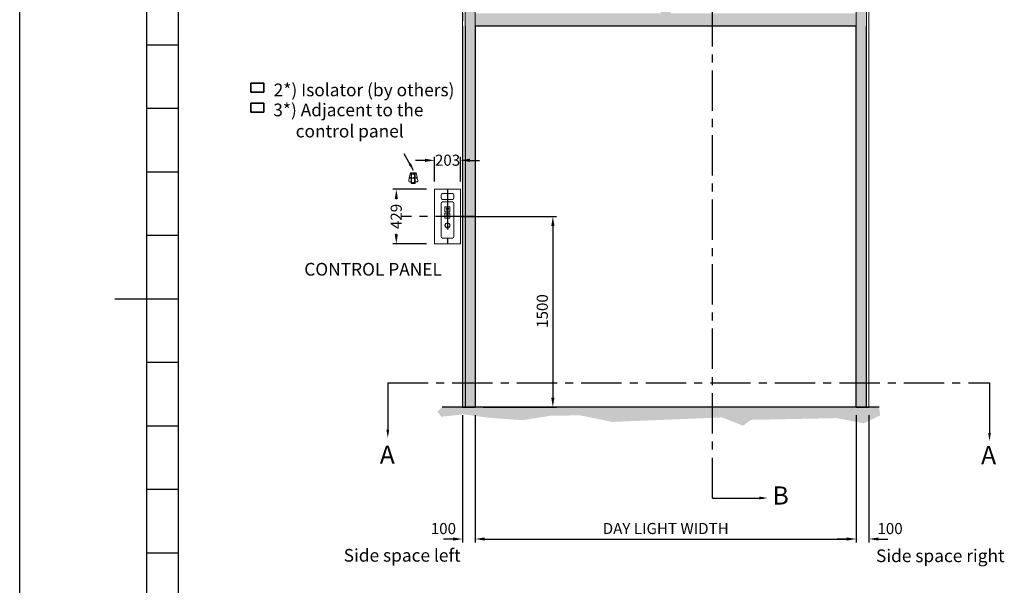
# Model space of a CAD drawing. Units: millimetres. Extents: x 0 to 21000, y 0 to 14850.
# Drawn here: x 0 to 7753, y 5171 to 9624 of the extents above; entities that cross this region are included whole.
import ezdxf

# ---------------------------------------------------------------- set-up
doc = ezdxf.new("R2010")
doc.units = ezdxf.units.MM
doc.header["$LTSCALE"] = 10
doc.linetypes.add('CENTER', pattern=[50.8, 31.75, -6.35, 6.35, -6.35])
doc.linetypes.add('DASHDHALF', pattern=[12.7, 6.35, -3.175, 0, -3.175])
for name, color, linetype in [('1 Frame', 1, 'Continuous'), ('24 FLOOR LEVEL', 7, 'Continuous'), ('26 CLEAR ZONE', 140, 'Continuous'), ('3 Construction', 4, 'Continuous'), ('8 Text', 3, 'Continuous'), ('9 Center', 4, 'CENTER'), ('HATCH', 9, 'CENTER')]:
    doc.layers.add(name, color=color, linetype=linetype)
doc.layers.add('Dimensions', color=7, linetype='Continuous', lineweight=25)
doc.layers.add('Sketch Geometry', color=7, linetype='Continuous', lineweight=35)
doc.styles.get("Standard").update_dxf_attribs({"font": 'arial.ttf'})
doc.dimstyles.get("Standard").update_dxf_attribs({"dimscale": 15, "dimtxt": 3.5, "dimasz": 3, "dimexe": 1.1, "dimexo": 2.5, "dimgap": 1.5, "dimtad": 1, "dimdec": 1, "dimdsep": 46, "dimtxsty": 'Standard', "dimcen": -3, "dimdle": 1.25, "dimclrd": 4, "dimclre": 4, "dimclrt": 3, "dimadec": 0, "dimazin": 0, "dimtfac": 0.75, "dimtdec": 1, "dimtix": 1, "dimtofl": 0, "dimtmove": 2, "dimatfit": 3, "dimfxl": 1.1, "dimtvp": 1, "dimtolj": 1, "dimarcsym": 0})

# ---------------------------------------------------------------- blocks, each defined once
blk = doc.blocks.new('A3kader')
at = {"layer": '1 Frame'}
blk.add_line((25, 10), (25, 287), dxfattribs=at)
at = {"layer": '3 Construction'}
for p, q in [((0, 0), (0, 297)), ((20, 98.5), (20, 198.5)), ((25, 188.5), (20, 188.5)), ((25, 178.5), (20, 178.5)), ((25, 168.5), (20, 168.5)), ((25, 158.5), (20, 158.5)), ((25, 148.5), (15, 148.5)), ((25, 138.5), (20, 138.5)), ((25, 128.5), (20, 128.5)), ((25, 118.5), (20, 118.5)), ((25, 108.5), (20, 108.5))]:
    blk.add_line(p, q, dxfattribs=at)
at = {"layer": '8 Text'}
blk.add_attdef('SHEET_SIZE', (397.86, 41.9), '', height=3.5, dxfattribs=at)
blk = doc.blocks.new('*D15')
at = {"color": 4, "lineweight": -2, "ltscale": 2, "transparency": 16777216}
for p, q in [((6587, 6511.9), (6587, 5508.2)), ((6687, 6511.9), (6687, 5508.2)), ((6512, 5535.7), (6437, 5535.7)), ((6762, 5535.7), (6837, 5535.7))]:
    blk.add_line(p, q, dxfattribs=at)
at = {"color": 4, "ltscale": 2, "transparency": 16777216}
for points in [[(6512, 5548.2), (6512, 5523.2), (6587, 5535.7)], [(6762, 5548.2), (6762, 5523.2), (6687, 5535.7)]]:
    blk.add_solid(points, dxfattribs=at)
at = {"layer": 'Defpoints', "color": 0, "ltscale": 2, "transparency": 16777216}
for p in [(6587, 6574.4), (6687, 6574.4), (6687, 5535.7)]:
    blk.add_point(p, dxfattribs=at)
at = {"color": 3, "ltscale": 2, "transparency": 16777216, "insert": (6853.5, 5617.8), "char_height": 87.5, "attachment_point": 5}
blk.add_mtext('\\A1;100', dxfattribs=at)
blk = doc.blocks.new('*D16')
at = {"color": 4, "lineweight": -2, "ltscale": 2, "transparency": 16777216}
for p, q in [((3487, 6511.9), (3487, 5508.2)), ((3587, 6511.9), (3587, 5508.2)), ((3412, 5535.7), (3337, 5535.7)), ((3662, 5535.7), (3737, 5535.7))]:
    blk.add_line(p, q, dxfattribs=at)
at = {"color": 4, "ltscale": 2, "transparency": 16777216}
for points in [[(3412, 5548.2), (3412, 5523.2), (3487, 5535.7)], [(3662, 5548.2), (3662, 5523.2), (3587, 5535.7)]]:
    blk.add_solid(points, dxfattribs=at)
at = {"layer": 'Defpoints', "color": 0, "ltscale": 2, "transparency": 16777216}
for p in [(3487, 6574.4), (3587, 6574.4), (3587, 5535.7)]:
    blk.add_point(p, dxfattribs=at)
at = {"color": 3, "ltscale": 2, "transparency": 16777216, "insert": (3336.4, 5617.8), "char_height": 87.5, "attachment_point": 5}
blk.add_mtext('\\A1;100', dxfattribs=at)
blk = doc.blocks.new('*D17')
at = {"color": 4, "lineweight": -2, "ltscale": 2, "transparency": 16777216}
for p, q in [((3587, 6511.9), (3587, 5508.2)), ((6587, 6511.9), (6587, 5508.2)), ((3662, 5535.7), (6512, 5535.7))]:
    blk.add_line(p, q, dxfattribs=at)
at = {"color": 4, "ltscale": 2, "transparency": 16777216}
for points in [[(3662, 5548.2), (3662, 5523.2), (3587, 5535.7)], [(6512, 5548.2), (6512, 5523.2), (6587, 5535.7)]]:
    blk.add_solid(points, dxfattribs=at)
at = {"layer": 'Defpoints', "color": 0, "ltscale": 2, "transparency": 16777216}
for p in [(3587, 6574.4), (6587, 6574.4), (6587, 5535.7)]:
    blk.add_point(p, dxfattribs=at)
at = {"color": 3, "ltscale": 2, "transparency": 16777216, "insert": (5087, 5618.5), "char_height": 87.5, "attachment_point": 5}
blk.add_mtext('\\A1;DAY LIGHT WIDTH', dxfattribs=at)
blk = doc.blocks.new('*D22')
at = {"layer": 'Defpoints', "color": 0, "linetype": 'Continuous', "transparency": 16777216}
for p in [(3470, 8517), (3267, 8288.9), (3470, 8288.9)]:
    blk.add_point(p, dxfattribs=at)
at = {"layer": 'Dimensions', "color": 4, "linetype": 'Continuous', "lineweight": -2, "transparency": 16777216}
for p, q in [((3267, 8351.4), (3267, 8544.5)), ((3470, 8351.4), (3470, 8544.5)), ((3192, 8517), (3117, 8517)), ((3545, 8517), (3620, 8517))]:
    blk.add_line(p, q, dxfattribs=at)
at = {"layer": 'Dimensions', "color": 4, "linetype": 'Continuous', "transparency": 16777216}
for points in [[(3192, 8529.5), (3192, 8504.5), (3267, 8517)], [(3545, 8529.5), (3545, 8504.5), (3470, 8517)]]:
    blk.add_solid(points, dxfattribs=at)
at = {"layer": 'Dimensions', "color": 3, "linetype": 'Continuous', "lineweight": 25, "transparency": 16777216, "insert": (3269.7, 8561.7), "char_height": 87.5, "attachment_point": 1}
blk.add_mtext('\\A1;203', dxfattribs=at)
blk = doc.blocks.new('*D23')
at = {"layer": 'Defpoints', "color": 0, "linetype": 'Continuous', "transparency": 16777216}
for p in [(3402.5, 8074.4), (3587, 6574.4), (4198.3, 6574.4)]:
    blk.add_point(p, dxfattribs=at)
at = {"layer": 'Dimensions', "color": 4, "linetype": 'Continuous', "lineweight": -2, "transparency": 16777216}
for p, q in [((3465, 8074.4), (4225.8, 8074.4)), ((4198.3, 7999.4), (4198.3, 6649.4)), ((3649.5, 6574.4), (4225.8, 6574.4))]:
    blk.add_line(p, q, dxfattribs=at)
at = {"layer": 'Dimensions', "color": 4, "linetype": 'Continuous', "transparency": 16777216}
for points in [[(4185.8, 7999.4), (4210.8, 7999.4), (4198.3, 8074.4)], [(4185.8, 6649.4), (4210.8, 6649.4), (4198.3, 6574.4)]]:
    blk.add_solid(points, dxfattribs=at)
at = {"layer": 'Dimensions', "color": 3, "linetype": 'Continuous', "lineweight": 25, "transparency": 16777216, "insert": (4071.5, 7198), "char_height": 87.5, "attachment_point": 1, "rotation": 90}
blk.add_mtext('\\A1;1500', dxfattribs=at)
blk = doc.blocks.new('*D24')
at = {"layer": 'Defpoints', "color": 0, "linetype": 'Continuous', "transparency": 16777216}
for p in [(3267, 8288.9), (2965.7, 7859.9), (3267, 7859.9)]:
    blk.add_point(p, dxfattribs=at)
at = {"layer": 'Dimensions', "color": 4, "linetype": 'Continuous', "lineweight": -2, "transparency": 16777216}
for p, q in [((3204.5, 8288.9), (2938.2, 8288.9)), ((2965.7, 8213.9), (2965.7, 8210.4)), ((2965.7, 7934.9), (2965.7, 7938.4)), ((3204.5, 7859.9), (2938.2, 7859.9))]:
    blk.add_line(p, q, dxfattribs=at)
at = {"layer": 'Dimensions', "color": 4, "linetype": 'Continuous', "transparency": 16777216}
for points in [[(2953.2, 8213.9), (2978.2, 8213.9), (2965.7, 8288.9)], [(2953.2, 7934.9), (2978.2, 7934.9), (2965.7, 7859.9)]]:
    blk.add_solid(points, dxfattribs=at)
at = {"layer": 'Dimensions', "color": 3, "linetype": 'Continuous', "lineweight": 25, "transparency": 16777216, "insert": (2921, 7975.9), "char_height": 87.5, "attachment_point": 1, "rotation": 90}
blk.add_mtext('\\A1;429', dxfattribs=at)

msp = doc.modelspace()

# ---------------------------------------------------------------- hatches: boundary and pattern name
at = {"ltscale": 2}
h = msp.add_hatch(color=251, dxfattribs=at)
h.dxf.hatch_style = 1
h.paths.add_polyline_path([(5126.97, 11124.41), (5046.97, 11124.41), (5046.97, 9674.41), (5126.97, 9674.41)])
h.paths.add_polyline_path([(6586.97, 9674.41), (3586.97, 9674.41), (3586.97, 9574.41), (6586.97, 9574.41)])
h.paths.add_polyline_path([(3586.97, 9674.41), (3586.97, 11124.41), (3506.97, 11124.41), (3506.97, 10574.41), (3506.97, 6574.41), (3586.97, 6574.41), (3586.97, 9574.41)])
h.paths.add_polyline_path([(6666.97, 11124.41), (6586.97, 11124.41), (6586.97, 9574.41), (6586.97, 6574.41), (6666.97, 6574.41), (6666.97, 10574.41)])
at = {"layer": 'HATCH'}
h = msp.add_hatch(dxfattribs=at)
h.set_pattern_fill('AR-CONC', color=256, scale=15, style=0)
h.set_pattern_definition([(50, (-565.225, 7540.995), (107.589, -9.4128), [11.25, -123.75]), (355, (-565.22, 7541), (-20.8127, 112.8288), [9, -99]), (100.4514, (-556.26, 7540.21), (86.7764, 103.416), [9.561, -105.1713]), (46.1842, (-565.22, 7571), (160.0862, -24.8279), [16.875, -185.625]), (96.6356, (-551.88, 7568.93), (140.1994, 146.1177), [14.3415, -157.757]), (351.1842, (-565.22, 7571), (140.1993, 146.1178), [13.5, -148.5]), (21, (-550.225, 7563.495), (89.5361, -60.3928), [11.25, -123.75]), (326, (-550.22, 7563.5), (36.4973, 108.7725), [9, -99]), (71.4514, (-542.76, 7558.46), (126.0334, 48.3796), [9.561, -105.1713]), (37.5, (-565.225, 7540.995), (1.82398, 49.93408), [0, -97.8, 0, -100.5, 0, -99.375]), (7.5, (-565.225, 7540.995), (39.46043, 59.16176), [0, -57.3, 0, -95.55, 0, -37.875]), (327.5, (-598.675, 7540.995), (80.07337, -3.38323), [0, -37.5, 0, -117, 0, -155.25]), (317.5, (-613.675, 7540.995), (87.4779, 15.01575), [0, -48.75, 0, -77.7, 0, -110.25])])
h.paths.add_polyline_path([(6767.1, 6574.41), (3326.38, 6574.41), (3289.73, 6539.02), (3319.64, 6498.26), (3493.65, 6517.28), (3697.56, 6490.11), (3961.3, 6471.08), (4181.53, 6506.41), (4412.63, 6509.13), (4668.21, 6457.49), (5531.51, 6492.82), (5695.47, 6427.88), (5759.98, 6473.8), (6431.23, 6487.39), (6644.99, 6446.62), (6775.33, 6509.13)])

# ---------------------------------------------------------------- linework, layer by layer
at = {"ltscale": 2}
for p, q in [((3486.97, 9574.41), (3486.97, 6574.41)), ((3506.97, 9574.41), (3506.97, 6574.41)), ((3586.97, 9574.41), (3586.97, 6574.41)), ((6586.97, 9574.41), (3586.97, 9574.41)), ((6586.97, 9574.41), (3586.97, 9574.41)), ((6586.97, 9574.41), (3586.97, 9574.41)), ((6586.97, 6574.41), (6586.97, 9574.41)), ((6666.97, 6574.41), (6666.97, 9574.41)), ((3102.12, 8437.26), (3027.12, 8567.14)), ((3486.97, 6574.41), (3586.97, 6574.41)), ((6586.97, 6574.41), (6686.97, 6574.41))]:
    msp.add_line(p, q, dxfattribs=at)
at = {"lineweight": 0, "ltscale": 2}
for p, q in [((3266.97, 8288.91), (3292.83, 8288.91)), ((3266.97, 7859.91), (3266.97, 8288.91)), ((3444.11, 8288.91), (3292.83, 8288.91)), ((3317.76, 8221.13), (3317.76, 8243.7)), ((3329.04, 8254.99), (3408.05, 8254.99)), ((3419.33, 8243.7), (3419.33, 8221.13)), ((3444.11, 8288.91), (3469.97, 8288.91)), ((3469.97, 7859.91), (3469.97, 8288.91)), ((3317.76, 7916.9), (3317.76, 8178.35)), ((3408.05, 8209.84), (3329.04, 8209.84)), ((3329.04, 8189.63), (3408.05, 8189.63)), ((3348.8, 8149.16), (3348.8, 8114.17)), ((3386.04, 8151.42), (3351.05, 8151.42)), ((3358.41, 8136.24), (3368.67, 8144.93)), ((3361.1, 8137.22), (3368.67, 8143.64)), ((3368.67, 8144.93), (3379.08, 8136.1)), ((3368.67, 8143.64), (3376.24, 8137.22)), ((3388.3, 8114.17), (3388.3, 8149.16)), ((3419.33, 8178.35), (3419.33, 7916.9)), ((3348.8, 8098.37), (3348.8, 8063.39)), ((3351.05, 8111.92), (3386.04, 8111.92)), ((3386.04, 8100.63), (3351.05, 8100.63)), ((3368.55, 8068.45), (3358.01, 8077.14)), ((3358.01, 8077.14), (3363.18, 8077.14)), ((3363.26, 8136.24), (3358.41, 8136.24)), ((3368.55, 8069.83), (3360.97, 8076.07)), ((3360.97, 8076.07), (3364.24, 8076.07)), ((3364.24, 8137.22), (3361.1, 8137.22)), ((3363.18, 8092.46), (3373.91, 8092.46)), ((3363.18, 8077.14), (3363.18, 8092.46)), ((3363.3, 8120.91), (3363.26, 8136.24)), ((3374.04, 8120.91), (3363.3, 8120.91)), ((3364.28, 8121.9), (3364.24, 8137.22)), ((3364.24, 8091.4), (3372.85, 8091.4)), ((3364.24, 8076.07), (3364.24, 8091.4)), ((3373.05, 8121.9), (3364.28, 8121.9)), ((3379.08, 8077.14), (3368.55, 8068.45)), ((3376.12, 8076.07), (3368.55, 8069.83)), ((3372.85, 8091.4), (3372.85, 8076.07)), ((3372.85, 8076.07), (3376.12, 8076.07)), ((3376.24, 8137.22), (3373.01, 8137.38)), ((3373.01, 8137.38), (3373.05, 8121.9)), ((3373.91, 8092.46), (3373.91, 8077.14)), ((3373.91, 8077.14), (3379.08, 8077.14)), ((3379.08, 8136.1), (3373.99, 8136.34)), ((3373.99, 8136.34), (3374.04, 8120.91)), ((3388.3, 8063.39), (3388.3, 8098.37)), ((3351.05, 8061.13), (3386.04, 8061.13)), ((3292.83, 7859.91), (3266.97, 7859.91)), ((3444.11, 7859.91), (3292.83, 7859.91)), ((3408.05, 7905.61), (3329.04, 7905.61)), ((3469.97, 7859.91), (3444.11, 7859.91))]:
    msp.add_line(p, q, dxfattribs=at)
at = {"color": 4, "ltscale": 2}
for p, q in [((2898.32, 6764.85), (2898.32, 6363.71)), ((7636.47, 6764.85), (7635.85, 6369.6)), ((5456.48, 5858.32), (5857.62, 5858.32))]:
    msp.add_line(p, q, dxfattribs=at)
at = {"lineweight": 0, "ltscale": 2}
for points in [[(3586.97, 9574.41), (3586.97, 11124.41), (3486.97, 11124.41), (3486.97, 9574.41)], [(3506.97, 11124.41), (3506.97, 9574.41)], [(6586.97, 9574.41), (6586.97, 11124.41), (6686.97, 11124.41), (6686.97, 6574.41)], [(6666.97, 11124.41), (6666.97, 9574.41)]]:
    msp.add_lwpolyline(points, dxfattribs=at)
for radius in [19.75, 17.49]:
    msp.add_circle((3368.55, 8004.7), radius, dxfattribs=at)
for centre, radius, start, end in [((3329.04, 8243.7), 11.29, 90, 180), ((3329.04, 8221.13), 11.29, 180, 270), ((3408.05, 8243.7), 11.29, 0, 90), ((3408.05, 8221.13), 11.29, 270, 0), ((3329.04, 8178.35), 11.29, 90, 180), ((3351.05, 8149.16), 2.26, 90, 180), ((3386.04, 8149.16), 2.26, 0, 90), ((3408.05, 8178.35), 11.29, 0, 90), ((3351.05, 8114.17), 2.26, 180, 270), ((3351.05, 8098.37), 2.26, 90, 180), ((3351.05, 8063.39), 2.26, 180, 270), ((3386.04, 8114.17), 2.26, 270, 0), ((3386.04, 8098.37), 2.26, 0, 90), ((3386.04, 8063.39), 2.26, 270, 0), ((3329.04, 7916.9), 11.29, 180, 270), ((3408.05, 7916.9), 11.29, 270, 0)]:
    msp.add_arc(centre, radius, start, end, dxfattribs=at)
for points in [[(3066.41, 8376.37), (3066.41, 8376.37), (3063.54, 8362.04), (3063.54, 8362.04)], [(3073.58, 8376.37), (3073.58, 8376.37), (3066.41, 8376.37), (3066.41, 8376.37)], [(3077.88, 8419.37), (3077.88, 8419.37), (3067.84, 8382.11), (3067.84, 8382.11)], [(3067.84, 8382.11), (3067.84, 8382.11), (3073.58, 8382.11), (3073.58, 8382.11)], [(3073.58, 8382.11), (3073.58, 8382.11), (3077.88, 8377.81), (3077.88, 8377.81)], [(3077.88, 8377.81), (3077.88, 8377.81), (3073.58, 8377.81), (3073.58, 8377.81)], [(3073.58, 8377.81), (3073.58, 8377.81), (3073.58, 8376.37), (3073.58, 8376.37)], [(3085.04, 8419.37), (3085.04, 8419.37), (3077.88, 8419.37), (3077.88, 8419.37)], [(3082.18, 8419.37), (3082.18, 8419.37), (3082.18, 8337.67), (3082.18, 8337.67)], [(3109.41, 8419.37), (3109.41, 8419.37), (3085.04, 8419.37), (3085.04, 8419.37)], [(3085.04, 8337.67), (3085.04, 8337.67), (3085.04, 8419.37), (3085.04, 8419.37)], [(3097.94, 8413.64), (3097.94, 8413.64), (3095.08, 8410.77), (3095.08, 8410.77)], [(3095.08, 8410.77), (3095.08, 8410.77), (3095.08, 8405.04), (3095.08, 8405.04)], [(3095.08, 8405.04), (3095.08, 8405.04), (3100.81, 8405.04), (3100.81, 8405.04)], [(3100.81, 8382.11), (3100.81, 8382.11), (3095.08, 8382.11), (3095.08, 8382.11)], [(3095.08, 8382.11), (3095.08, 8382.11), (3095.08, 8376.37), (3095.08, 8376.37)], [(3095.08, 8376.37), (3095.08, 8376.37), (3097.94, 8373.51), (3097.94, 8373.51)], [(3100.81, 8410.77), (3100.81, 8410.77), (3097.94, 8413.64), (3097.94, 8413.64)], [(3097.94, 8373.51), (3097.94, 8373.51), (3100.81, 8376.37), (3100.81, 8376.37)], [(3100.81, 8405.04), (3100.81, 8405.04), (3100.81, 8410.77), (3100.81, 8410.77)], [(3100.81, 8376.37), (3100.81, 8376.37), (3100.81, 8382.11), (3100.81, 8382.11)], [(3115.14, 8419.37), (3115.14, 8419.37), (3109.41, 8419.37), (3109.41, 8419.37)], [(3109.41, 8337.67), (3109.41, 8337.67), (3109.41, 8419.37), (3109.41, 8419.37)], [(3120.88, 8419.37), (3120.88, 8419.37), (3115.14, 8419.37), (3115.14, 8419.37)], [(3115.14, 8419.37), (3115.14, 8419.37), (3115.14, 8349.14), (3115.14, 8349.14)], [(3129.48, 8382.11), (3129.48, 8382.11), (3120.88, 8419.37), (3120.88, 8419.37)], [(3129.48, 8382.11), (3129.48, 8382.11), (3120.88, 8382.11), (3120.88, 8382.11)], [(3120.88, 8382.11), (3120.88, 8382.11), (3120.88, 8377.81), (3120.88, 8377.81)], [(3120.88, 8377.81), (3120.88, 8377.81), (3122.31, 8376.37), (3122.31, 8376.37)], [(3122.31, 8376.37), (3122.31, 8376.37), (3130.91, 8376.37), (3130.91, 8376.37)], [(3130.91, 8376.37), (3130.91, 8376.37), (3129.48, 8382.11), (3129.48, 8382.11)], [(3133.78, 8359.17), (3133.78, 8359.17), (3130.91, 8376.37), (3130.91, 8376.37)], [(3063.54, 8362.04), (3063.54, 8362.04), (3063.54, 8352.01), (3063.54, 8352.01)], [(3063.54, 8352.01), (3063.54, 8352.01), (3066.41, 8349.14), (3066.41, 8349.14)], [(3066.41, 8349.14), (3066.41, 8349.14), (3082.18, 8349.14), (3082.18, 8349.14)], [(3082.18, 8337.67), (3082.18, 8337.67), (3082.18, 8334.81), (3082.18, 8334.81)], [(3082.18, 8337.67), (3082.18, 8337.67), (3085.04, 8337.67), (3085.04, 8337.67)], [(3082.18, 8334.81), (3082.18, 8334.81), (3090.78, 8334.81), (3090.78, 8334.81)], [(3085.04, 8337.67), (3085.04, 8337.67), (3090.78, 8337.67), (3090.78, 8337.67)], [(3090.78, 8337.67), (3090.78, 8337.67), (3090.78, 8343.41), (3090.78, 8343.41)], [(3090.78, 8343.41), (3090.78, 8343.41), (3106.54, 8343.41), (3106.54, 8343.41)], [(3090.78, 8340.54), (3090.78, 8340.54), (3106.54, 8340.54), (3106.54, 8340.54)], [(3090.78, 8337.67), (3090.78, 8337.67), (3090.78, 8334.81), (3090.78, 8334.81)], [(3090.78, 8334.81), (3090.78, 8334.81), (3106.54, 8334.81), (3106.54, 8334.81)], [(3106.54, 8343.41), (3106.54, 8343.41), (3106.54, 8337.67), (3106.54, 8337.67)], [(3106.54, 8337.67), (3106.54, 8337.67), (3106.54, 8334.81), (3106.54, 8334.81)], [(3106.54, 8337.67), (3106.54, 8337.67), (3109.41, 8337.67), (3109.41, 8337.67)], [(3106.54, 8334.81), (3106.54, 8334.81), (3115.14, 8334.81), (3115.14, 8334.81)], [(3115.14, 8337.67), (3115.14, 8337.67), (3109.41, 8337.67), (3109.41, 8337.67)], [(3115.14, 8337.67), (3115.14, 8337.67), (3115.14, 8349.14), (3115.14, 8349.14)], [(3115.14, 8349.14), (3115.14, 8349.14), (3130.91, 8349.14), (3130.91, 8349.14)], [(3115.14, 8334.81), (3115.14, 8334.81), (3115.14, 8337.67), (3115.14, 8337.67)], [(3130.91, 8349.14), (3130.91, 8349.14), (3133.78, 8352.01), (3133.78, 8352.01)], [(3133.78, 8352.01), (3133.78, 8352.01), (3133.78, 8359.17), (3133.78, 8359.17)]]:
    msp.add_open_spline(points, degree=3, dxfattribs=at)
at = {"ltscale": 2}
msp.add_solid([(3102.12, 8437.26), (3081.47, 8494.62), (3062.77, 8483.82)], dxfattribs=at)
at = {"color": 4, "ltscale": 2}
for points in [[(2887.76, 6395.97), (2909.3, 6395.97), (2898.53, 6331.34)], [(7625.88, 6370.14), (7647.42, 6370.14), (7636.65, 6305.52)], [(5825.36, 5847.75), (5825.36, 5869.3), (5889.99, 5858.53)]]:
    msp.add_solid(points, dxfattribs=at)
at = {"layer": '24 FLOOR LEVEL'}
msp.add_line((6767.1, 6574.41), (3326.38, 6574.41), dxfattribs=at)
at = {"layer": '26 CLEAR ZONE', "linetype": 'DASHDHALF'}
msp.add_line((3486.97, 11074.41), (3486.97, 7760.76), dxfattribs=at)
at = {"layer": '9 Center'}
for p, q in [((5456.48, 5858.32), (5456.48, 12087.72)), ((3368.47, 8288.91), (3368.47, 7859.91)), ((3592.5, 8074.41), (3009.53, 8074.41)), ((2898.32, 6764.85), (7636.47, 6764.85))]:
    msp.add_line(p, q, dxfattribs=at)
at = {"layer": 'Sketch Geometry'}
for p, q in [((1820.84, 9123.69), (1923.24, 9123.69)), ((1820.84, 9053.99), (1820.84, 9123.69)), ((1923.24, 9123.69), (1923.24, 9053.99)), ((1923.24, 9053.99), (1820.84, 9053.99)), ((1820.84, 8966.24), (1923.24, 8966.24)), ((1820.84, 8896.54), (1820.84, 8966.24)), ((1923.24, 8966.24), (1923.24, 8896.54)), ((1923.24, 8896.54), (1820.84, 8896.54))]:
    msp.add_line(p, q, dxfattribs=at)

# ---------------------------------------------------------------- block references
at = {"ltscale": 2, "xscale": 50, "yscale": 50, "zscale": 50}
msp.add_blockref('A3kader', (0, 0), dxfattribs=at)

# ---------------------------------------------------------------- texts
for s, height, p in [('2*) Isolator (by others)', 100, (2000, 9021.53)), ('3*) Adjacent to the', 100, (1996.68, 8864.08)), ('control panel', 100, (2173.26, 8697.41)), ('CONTROL PANEL', 100, (2240.81, 7609.54)), ('B', 142.86, (5928.09, 5806.92)), ('Side space left', 100, (2551.21, 5357.24)), ('Side space right', 100, (6742.85, 5353.78))]:
    msp.add_text(s, height=height).set_placement(p)
at = {"char_height": 142.86, "attachment_point": 1}
for insert in [(2835.37, 6270.76), (7570.08, 6267.61)]:
    msp.add_mtext_dynamic_manual_height_columns('A', width=96.4691, gutter_width=350, heights=[0], dxfattribs=dict(at, insert=insert))

# ---------------------------------------------------------------- dimensions: what is measured, and where the dimension line sits
at = {"ltscale": 2}
for base, p1, p2, picture, middle in [((3586.97, 5535.72), (3486.97, 6574.41), (3586.97, 6574.41), '*D16', (3336.4, 5617.8)), ((6686.97, 5535.72), (6586.97, 6574.41), (6686.97, 6574.41), '*D15', (6853.45, 5617.8))]:
    dim = msp.add_linear_dim(base=base, p1=p1, p2=p2, dimstyle='Standard', override={"dimscale": 25}, dxfattribs=at)
    dim.commit()
    dim.dimension.update_dxf_attribs({"geometry": picture, "text_midpoint": middle, "dimtype": 160})
dim = msp.add_linear_dim(base=(6586.97, 5535.72), p1=(3586.97, 6574.41), p2=(6586.97, 6574.41), text='DAY LIGHT WIDTH', dimstyle='Standard', override={"dimscale": 25}, dxfattribs=at)
dim.commit()
dim.dimension.update_dxf_attribs({"geometry": '*D17', "text_midpoint": (5086.97, 5618.46)})
at = {"layer": 'Dimensions', "color": 3, "linetype": 'Continuous', "lineweight": 25}
for base, p2, angle, picture, middle in [((3469.97, 8516.98), (3469.97, 8288.91), 180, '*D22', (3367.06, 8516.98)), ((2965.69, 7859.91), (3266.97, 7859.91), 90, '*D24', (2965.69, 8074.41))]:
    dim = msp.add_linear_dim(base=base, p1=(3266.97, 8288.91), p2=p2, angle=angle, dimstyle='Standard', override={"dimscale": 25}, dxfattribs=at)
    dim.commit()
    dim.dimension.update_dxf_attribs({"geometry": picture, "text_midpoint": middle, "dimtype": 160})
dim = msp.add_linear_dim(base=(4198.34, 6574.41), p1=(3402.52, 8074.41), p2=(3586.97, 6574.41), angle=90, dimstyle='Standard', override={"dimscale": 25}, dxfattribs=at)
dim.commit()
dim.dimension.update_dxf_attribs({"geometry": '*D23', "text_midpoint": (4116.16, 7324.41)})

doc.saveas('drawing.dxf')
